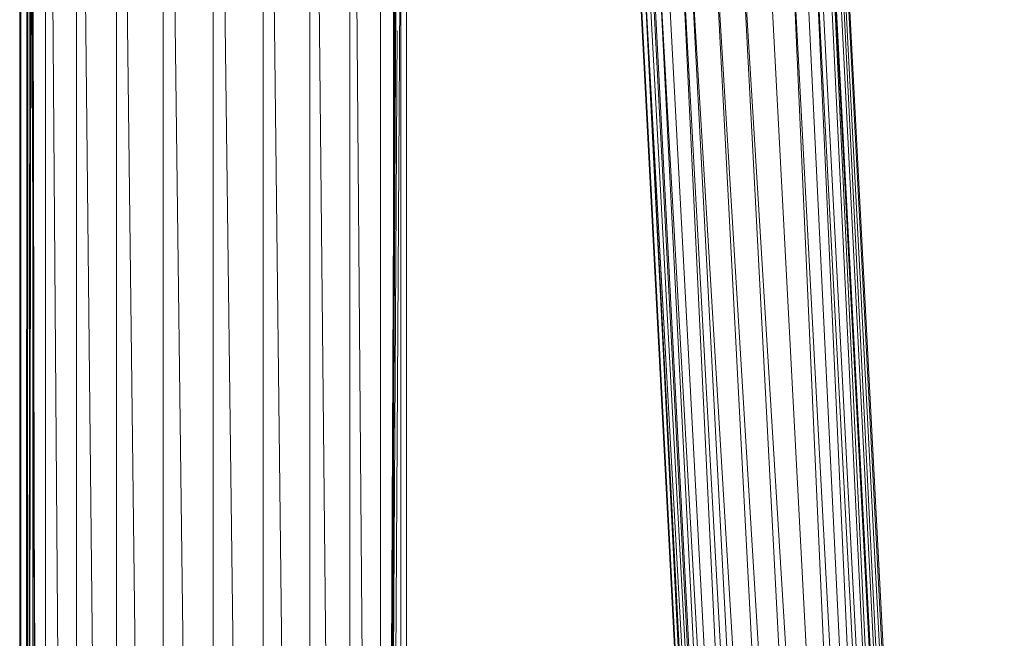
# Model space of a CAD drawing. Units: inches. Extents: x 1098 to 7818, y -2111 to 2641.
# Drawn here: x 4455 to 4682, y 931 to 1074 of the extents above; entities that cross this region are included whole.
import ezdxf

# ---------------------------------------------------------------- set-up
doc = ezdxf.new("R2010")
doc.units = ezdxf.units.IN
doc.header["$MEASUREMENT"] = 0

msp = doc.modelspace()

# ---------------------------------------------------------------- linework, layer by layer
at = {"lineweight": 9}
for p, q in [((4460.97, 1288.53), (4468.04, 383.53)), ((4460.97, 1288.53), (4460.97, 383.53)), ((4477.26, 383.53), (4468.04, 1288.53)), ((4468.04, 1288.53), (4468.04, 383.53)), ((4487.99, 383.53), (4477.26, 1288.53)), ((4477.26, 1288.53), (4477.26, 383.53)), ((4530.97, 383.53), (4521.76, 1288.53)), ((4521.76, 1288.53), (4521.76, 383.53)), ((4538.05, 383.53), (4530.97, 1288.53)), ((4530.97, 1288.53), (4530.97, 383.53)), ((4521.76, 383.53), (4512.13, 1195.54)), ((4487.99, 1193.48), (4487.99, 383.53)), ((4511.03, 1193.48), (4511.03, 383.53)), ((4499.51, 383.53), (4489.25, 1189.81)), ((4499.51, 1187.1), (4499.51, 383.53)), ((4511.03, 383.53), (4500.8, 1187.18)), ((4457.61, 1123.53), (4456.52, 383.53)), ((4457.61, 1123.53), (4460.97, 383.53)), ((4457.43, 1119.66), (4456.52, 383.53)), ((4456.52, 383.53), (4456.94, 1116.06)), ((4456.52, 383.53), (4456.64, 1114.47)), ((4455.01, 383.53), (4455.32, 1109.48)), ((4455.01, 383.53), (4455.16, 1108.98)), ((4455.01, 383.53), (4455.01, 1108.55)), ((4458.03, 1108.59), (4458.01, 383.53)), ((4458.01, 1108.54), (4459.42, 383.53)), ((4459.42, 383.53), (4458.03, 1108.59)), ((4541.01, 383.53), (4541.01, 1108.53)), ((4543.98, 1108.62), (4544.01, 383.53)), ((4538.05, 383.53), (4538.05, 1104.53)), ((4614.46, 1101.21), (4651.37, 396.97)), ((4614.46, 1101.21), (4657.57, 397.3)), ((4620.66, 1101.53), (4657.57, 397.3)), ((4620.66, 1101.53), (4663.77, 397.62)), ((4626.87, 1101.86), (4663.77, 397.62)), ((4632.21, 1102.14), (4663.77, 397.62)), ((4632.21, 1102.14), (4669.55, 397.93)), ((4606.81, 1100.81), (4640.62, 396.41)), ((4606.81, 1100.81), (4645.59, 396.67)), ((4608.68, 1100.91), (4645.59, 396.67)), ((4608.68, 1100.91), (4651.37, 396.97)), ((4669.55, 397.93), (4635.32, 1100.37)), ((4669.55, 397.93), (4637.73, 1098.81)), ((4674.52, 398.19), (4637.73, 1098.81)), ((4538.05, 383.53), (4541.29, 1097.6)), ((4538.05, 383.53), (4541.45, 1097.29)), ((4541.62, 1097.16), (4538.05, 383.53)), ((4636.81, 396.21), (4601.57, 1097.14)), ((4640.62, 396.41), (4601.57, 1097.14)), ((4640.62, 396.41), (4603.49, 1098.56)), ((4674.52, 398.19), (4638.82, 1098.11)), ((4674.52, 398.19), (4640.9, 1096.66)), ((4538.05, 383.53), (4542.61, 1095.58)), ((4542.49, 383.53), (4542.72, 1095.49)), ((4633.6, 396.04), (4598.16, 1094.45)), ((4634.42, 396.09), (4598.16, 1094.45)), ((4636.81, 396.21), (4598.16, 1094.45)), ((4636.81, 396.21), (4599.13, 1095.24)), ((4636.81, 396.21), (4600.22, 1096.09)), ((4674.52, 398.19), (4641.68, 1096.09)), ((4678.33, 398.39), (4641.68, 1096.09)), ((4678.33, 398.39), (4643.07, 1095.08)), ((4678.33, 398.39), (4643.78, 1094.55)), ((4680.72, 398.51), (4644.18, 1094.25)), ((4633.6, 396.04), (4597.05, 1093.54)), ((4633.6, 396.04), (4597.24, 1093.69)), ((4636.6, 396.2), (4600.07, 1093.54)), ((4678.54, 398.4), (4642.02, 1093.59)), ((4680.72, 398.51), (4644.85, 1093.74)), ((4681.54, 398.56), (4645.04, 1093.59)), ((4538.05, 383.53), (4541.84, 1071.08))]:
    msp.add_line(p, q, dxfattribs=at)

doc.saveas('drawing.dxf')
